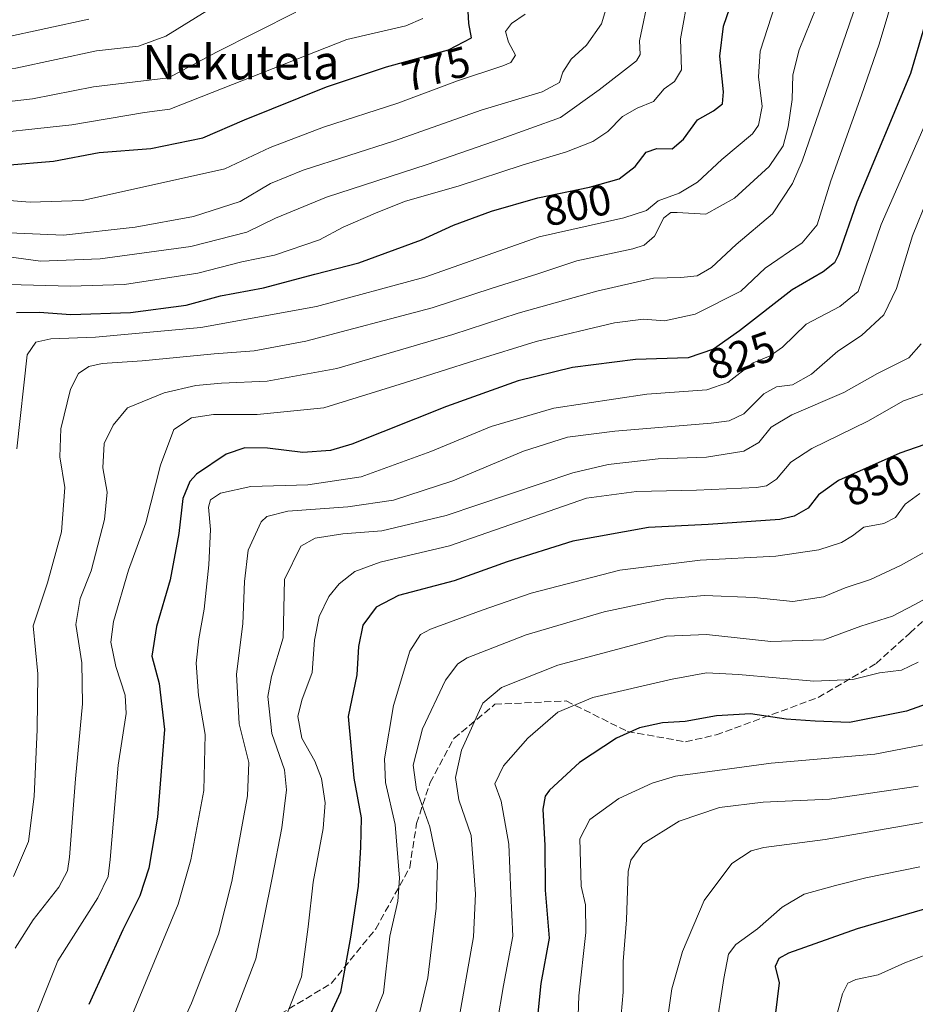
# Model space of a CAD drawing. Units: metres. Extents: x 603442 to 606871, y 4768543 to 4770909.
# Drawn here: x 603550 to 603759, y 4770206 to 4770436 of the extents above; entities that cross this region are included whole.
import ezdxf
from ezdxf.enums import TextEntityAlignment as Align

# ---------------------------------------------------------------- set-up
doc = ezdxf.new("R2010")
doc.units = ezdxf.units.M
doc.header["$MEASUREMENT"] = 0
doc.linetypes.add('DGN Style 3', pattern=[2.307223458686699, 1.648016756204785, -0.6592067024819142])
for name, color, linetype, lineweight in [('Curva de nivel maestra', 30, 'Continuous', 30), ('Curva de nivel normal', 30, 'Continuous', 0), ('Rótulo de curva de nivel directora', 7, 'Continuous', 0), ('Senda', 7, 'DGN Style 3', 0), ('Texto cartográfico', 7, 'Continuous', 0)]:
    doc.layers.add(name, color=color, linetype=linetype, lineweight=lineweight)
doc.styles.add('Style-Arial', font='txt')

msp = doc.modelspace()

# ---------------------------------------------------------------- linework, layer by layer
at = {"layer": 'Curva de nivel maestra', "color": 30, "linetype": 'Continuous', "lineweight": 30, "flags": 128}
for points, elevation in [([(603549.1500000004, 4770367.390100001), (603554.4800000006, 4770367.420100001), (603561.8499999996, 4770366.9101), (603575.7599999999, 4770367.340100001), (603588.7699999996, 4770369.100099999), (603596.7800000003, 4770371.2501), (603606.7400000002, 4770373.120100001), (603618.7599999999, 4770376.340100001), (603628.9900000002, 4770378.9801), (603643.5899999999, 4770384.300100001), (603651.0700000003, 4770387.720100001), (603659.9400000004, 4770391.030099999), (603670.7400000002, 4770394.120100001), (603682.7800000003, 4770396.590100001), (603689.7000000002, 4770398.5801), (603693.4699999997, 4770401.390100001), (603696.0300000003, 4770404.800100001), (603698.5, 4770405.630100001), (603702.0599999996, 4770405.5601), (603704.7199999997, 4770407.780099999), (603707.9500000002, 4770412.3101), (603711.7100000001, 4770414.420100001), (603713.8200000003, 4770416.040100001), (603714.0800000001, 4770418.840100001), (603713.1699999999, 4770427.170100001), (603714.0199999996, 4770434.1801), (603715.4900000002, 4770438.470100001)], 800.0000000000001), ([(603546.6799999997, 4770401.7601), (603557.7800000003, 4770402.700099999), (603568.4500000002, 4770404.700099999), (603580.4699999997, 4770405.6501), (603592.5999999996, 4770408.120100001), (603602.3300000001, 4770412.280099999), (603621.4400000004, 4770420.0101), (603635.4299999997, 4770424.700099999), (603649.9000000004, 4770428.670100001), (603655.2999999998, 4770431.440099999), (603654.6799999997, 4770434.780099999), (603654.5300000003, 4770437.6801)], 775), ([(603761.7199999997, 4770436.9001), (603757.6600000003, 4770423.140100001), (603745.1299999999, 4770393.110099999), (603740.8499999996, 4770380.780099999), (603739.9000000004, 4770378.9301), (603737.2999999998, 4770376.890100001), (603730.0700000003, 4770372.670100001), (603717.7400000002, 4770363.110099999), (603711.7100000001, 4770358.8201), (603705.8200000003, 4770356.7601), (603693.5, 4770356.4301), (603678.8499999996, 4770354.540100001), (603666.1500000004, 4770351.4001), (603649.4600000001, 4770345.4101), (603627.3399999999, 4770336.6601), (603622.3899999997, 4770335.200099999), (603615.9199999999, 4770334.670100001), (603607.6799999997, 4770335.700099999), (603602.4000000004, 4770335.8301), (603598.0499999998, 4770334.3301), (603591.1699999999, 4770329.6501), (603589.5899999999, 4770327.9001), (603587.9400000004, 4770324.0101), (603586.9900000002, 4770315.770099999), (603585.0300000003, 4770304.970100001), (603581.7800000003, 4770294.130100001), (603580.7400000002, 4770287.170100001), (603582.4000000004, 4770280.800100001), (603583.6699999999, 4770270.090100001), (603582.04, 4770249.6601), (603580.0599999996, 4770237.7301), (603577.9400000004, 4770231.280099999), (603573.9800000006, 4770223.360099999), (603566.0499999998, 4770205.9301)], 825), ([(603766.5800000001, 4770338.520099999), (603755.1299999999, 4770334.5801), (603740.8899999997, 4770328.1601), (603736.1900000004, 4770324.860099999), (603733.7800000003, 4770321.720100001), (603730.5599999996, 4770319.840100001), (603727.2000000002, 4770319.100099999), (603710.4800000006, 4770317.9001), (603696.54, 4770317.2401), (603678.8899999997, 4770314.0001), (603663.5700000003, 4770309.210100001), (603651.2199999997, 4770304.7501), (603638.29, 4770301.340100001), (603633.04, 4770298.6501), (603629.9199999999, 4770294.420100001), (603628.9600000001, 4770289.460100001), (603628.5, 4770282.8101), (603626.54, 4770273.090100001), (603627.8499999996, 4770258.700099999), (603629.5499999998, 4770249.450099999), (603629.4000000004, 4770242.6501), (603628.8399999999, 4770233.5601), (603627.0899999999, 4770221.6501), (603624.7400000002, 4770208.790100001), (603616.4500000002, 4770190.890100001)], 850), ([(603768.5499999998, 4770278.5601), (603756.7000000002, 4770274.340100001), (603743.4500000002, 4770271.6801), (603735.3899999997, 4770272.040100001), (603728.6399999997, 4770272.5001), (603720.3200000003, 4770273.700099999), (603712.4000000004, 4770273.2601), (603705.1299999999, 4770271.940099999), (603699.8399999999, 4770271.600099999), (603694.4400000004, 4770270.4801), (603689.1100000005, 4770268.050100001), (603680.4699999997, 4770262.370100001), (603673.4900000002, 4770255.960100001), (603672.4500000002, 4770254.5101), (603671.9299999997, 4770251.4901), (603672.3399999999, 4770243.0001), (603672.4199999999, 4770232.620100001), (603673.4199999999, 4770221.4101), (603671.4600000001, 4770210.850099999), (603670.3600000005, 4770200.050100001)], 875), ([(603763.54, 4770228.9101), (603745.2199999997, 4770223.610099999), (603729.2199999997, 4770217.9001), (603726.9500000002, 4770216.670100001), (603726.0800000001, 4770214.790100001), (603727.04, 4770210.9901), (603726.0999999996, 4770203.360099999), (603719.4400000004, 4770184.700099999), (603709.75, 4770167.550100001), (603700.6600000003, 4770149.800100001), (603686.4600000001, 4770123.860099999), (603679.7999999998, 4770112.8101), (603675.8899999997, 4770104.9101), (603668.9900000002, 4770094.920100001), (603658.0999999996, 4770082.380100001), (603647.9400000004, 4770072.270099999), (603631.4299999997, 4770057.640100001), (603617.1699999999, 4770045.390100001), (603602.1799999997, 4770036.190099999), (603590.7800000003, 4770030.590100001), (603577.3600000005, 4770023.370100001), (603569.2199999997, 4770017.7501), (603558.9600000001, 4770009.220100001)], 900)]:
    msp.add_lwpolyline(points, dxfattribs=dict(at, elevation=elevation))
at = {"layer": 'Curva de nivel normal', "color": 30, "linetype": 'Continuous', "lineweight": 0, "flags": 128}
for points, elevation in [([(603758.4000000004, 4770457.100000001), (603750.3799999999, 4770430), (603746.2199999997, 4770418.039999999), (603739.0499999998, 4770398.07), (603735.8799999999, 4770387.82), (603732.3899999997, 4770383.600000001), (603723.7699999996, 4770377.74), (603718.0999999996, 4770372.369999999), (603707.4400000004, 4770366.949999999), (603700.2999999998, 4770365.439999999), (603695.3899999997, 4770365.84), (603688.5899999999, 4770364.939999999), (603670.3200000003, 4770360.59), (603656.2999999998, 4770356.220000001), (603639.6600000003, 4770350.980000001), (603620.8200000003, 4770345.09), (603605.29, 4770343.529999999), (603595.1399999997, 4770343.529999999), (603589.9500000002, 4770342.800000001), (603585.8899999997, 4770340.09), (603582.75, 4770331.779999999), (603579.2999999998, 4770318.300000001), (603575.2800000003, 4770307.220000001), (603571.7999999998, 4770295.310000001), (603571.1600000003, 4770290.439999999), (603572.3499999996, 4770284.75), (603574.5, 4770278.109999999), (603574.7199999997, 4770273.789999999), (603572.9000000004, 4770261.789999999), (603571.0300000003, 4770239.789999999), (603570.54, 4770235.75), (603568.1399999997, 4770230.789999999), (603558.8399999999, 4770216.119999999), (603551.5499999998, 4770198.02)], 820), ([(603597.8600000005, 4770440.430000001), (603584.0099999999, 4770431.800000001), (603577.6200000001, 4770429.529999999), (603567.8200000003, 4770428.430000001), (603548.9900000002, 4770424.369999999), (603532.6200000001, 4770422.800000001), (603521.3300000001, 4770423.390000001), (603509.7300000006, 4770423.5), (603504.0599999996, 4770424.9), (603501.3399999999, 4770427.029999999), (603499.5, 4770428.880000001), (603494.4199999999, 4770430.619999999), (603484.0899999999, 4770432.939999999), (603479.6500000004, 4770434.600000001), (603476.0899999999, 4770434.710000001), (603472.4500000002, 4770434.189999999), (603470.2599999999, 4770434.66), (603468.9900000002, 4770436.220000001)], 760), ([(603705.9600000001, 4770441.980000001), (603703.9800000006, 4770431.24), (603704.2100000001, 4770423.980000001), (603702.5999999996, 4770421.25), (603700.2000000002, 4770419.51), (603697.7100000001, 4770416.619999999), (603693.9299999997, 4770415.029999999), (603690.4800000006, 4770413.07), (603687.0599999996, 4770409.57), (603683.5800000001, 4770407.289999999), (603677.4400000004, 4770404.83), (603667.1100000005, 4770401.730000001), (603652.4199999999, 4770396.9), (603639.6399999997, 4770393.279999999), (603632.8600000005, 4770390.529999999), (603625.3700000001, 4770387.300000001), (603619.8200000003, 4770384.300000001), (603609.3700000001, 4770380.74), (603601.6900000004, 4770379.15), (603591.4400000004, 4770376.57), (603574.3600000005, 4770373.92), (603561.7599999999, 4770373.480000001), (603544.4000000004, 4770373.99)], 795), ([(603696.7000000002, 4770441.52), (603694.4800000006, 4770430.779999999), (603694.6299999999, 4770427.539999999), (603693.7400000002, 4770426.109999999), (603685.0599999996, 4770419.33), (603676, 4770412.82), (603662.2100000001, 4770407.890000001), (603644.9600000001, 4770401.880000001), (603621.4299999997, 4770394.300000001), (603609.5300000003, 4770389.369999999), (603602.8799999999, 4770386.130000001), (603589.8300000001, 4770382.800000001), (603568.6600000003, 4770379.92), (603554.7800000003, 4770379.369999999), (603545.0300000003, 4770380.67)], 790), ([(603687.6600000003, 4770441.67), (603685.6100000005, 4770434.730000001), (603682.1100000005, 4770429.730000001), (603678.4800000006, 4770426.460000001), (603676.5700000003, 4770423.430000001), (603675.8099999996, 4770421), (603671.7800000003, 4770418.82), (603657.5, 4770414.59), (603637.3399999999, 4770407.430000001), (603616, 4770400.600000001), (603608.4199999999, 4770397.470000001), (603601.3499999996, 4770393.279999999), (603590.4299999997, 4770389.77), (603576.8600000005, 4770387.279999999), (603560.1100000005, 4770385.42), (603547.4400000004, 4770385.930000001)], 785), ([(603548.4400000004, 4770235.76), (603552, 4770243.980000001), (603553.3200000003, 4770254.449999999), (603553.9800000006, 4770270.119999999), (603554.1799999997, 4770283.039999999), (603553.0199999996, 4770294.230000001), (603556.4100000003, 4770304.33), (603559.6799999997, 4770316.220000001), (603560.4699999997, 4770326.5), (603559.2699999996, 4770333.66), (603559.4800000006, 4770340.25), (603561.7699999996, 4770349.439999999), (603563.6600000003, 4770353.100000001), (603566, 4770354.789999999), (603569.1100000005, 4770355.470000001), (603578.4400000004, 4770356.109999999), (603595.25, 4770357.710000001), (603604.5999999996, 4770358.439999999), (603616.6100000005, 4770360.640000001), (603646.0800000001, 4770368.449999999), (603660.0599999996, 4770373.060000001), (603670.5499999998, 4770376.279999999), (603679.8300000001, 4770379.4), (603692.9199999999, 4770382.24), (603695.54, 4770383.09), (603697.9800000006, 4770385.189999999), (603700.1100000005, 4770389.460000001), (603701.7800000003, 4770390.699999999), (603703.2000000002, 4770390.720000001), (603709.9100000003, 4770390.32), (603716.5800000001, 4770394.029999999), (603724.7100000001, 4770401.460000001), (603727.9299999997, 4770406.279999999), (603729.1200000001, 4770410.67), (603730.0499999998, 4770417.060000001), (603730.2400000002, 4770422.810000001), (603731.7000000002, 4770428.619999999), (603736.9900000002, 4770441.800000001)], 810.0000000000001), ([(603548.8799999999, 4770219.060000001), (603553.04, 4770225.66), (603559.0700000003, 4770233.27), (603561.0499999998, 4770237.109999999), (603561.54, 4770240.32), (603562.9100000003, 4770258.609999999), (603564.5899999999, 4770276.07), (603564.3799999999, 4770285.66), (603563.04, 4770294.600000001), (603564.0199999996, 4770300.66), (603566.5499999998, 4770307.07), (603569.6900000004, 4770319.109999999), (603570.3200000003, 4770325.439999999), (603569.3300000001, 4770331.109999999), (603569.5999999996, 4770336.779999999), (603571.7000000002, 4770341.109999999), (603575.04, 4770345.100000001), (603583.5800000001, 4770348.630000001), (603591, 4770350.32), (603597, 4770350.9), (603607.6399999997, 4770351.350000001), (603623.8899999997, 4770354.300000001), (603650.9000000004, 4770362.24), (603666.1200000001, 4770367.210000001), (603684.5099999999, 4770372.359999999), (603697.7300000006, 4770375.4), (603704.1200000001, 4770375.560000001), (603707.9299999997, 4770375.9), (603711.25, 4770377.880000001), (603717.0300000003, 4770383.210000001), (603725.4699999997, 4770390.359999999), (603730.1699999999, 4770397.480000001), (603732.4100000003, 4770402.66), (603745.8399999999, 4770441.800000001)], 815.0000000000001), ([(603726.0800000001, 4770439.109999999), (603722.6200000001, 4770428.359999999), (603722.2300000006, 4770422.34), (603723.04, 4770415.4), (603722.1900000004, 4770411.039999999), (603720.8300000001, 4770409.02), (603713.6399999997, 4770403.09), (603707.9600000001, 4770397.789999999), (603703.6900000004, 4770395.24), (603698.7800000003, 4770393.380000001), (603696.1100000005, 4770391.189999999), (603690.7800000003, 4770389.439999999), (603671.04, 4770385.039999999), (603644.4199999999, 4770375.640000001), (603619.1100000005, 4770368.779999999), (603592.1799999997, 4770363.850000001), (603567.6200000001, 4770361.619999999), (603557.2100000001, 4770361.210000001), (603553.6500000004, 4770360.439999999), (603551.6600000003, 4770357.5), (603549.2800000003, 4770335.59)], 805), ([(603566.0499999998, 4770435.82), (603546.0099999999, 4770431.439999999), (603529.0199999996, 4770429.9), (603520.0700000003, 4770430.680000001), (603514.2400000002, 4770432.430000001), (603508.9900000002, 4770435.84)], 755), ([(603537.54, 4770408.539999999), (603562.0599999996, 4770411.119999999), (603578.9900000002, 4770413.99), (603584.9199999999, 4770414.800000001), (603626.2400000002, 4770431.07), (603639.9299999997, 4770434.279999999), (603643.9400000004, 4770435.980000001)], 770), ([(603537.6299999999, 4770394.289999999), (603552.3700000001, 4770393.130000001), (603564.5300000003, 4770393.529999999), (603597.7699999996, 4770400.859999999), (603608.3099999996, 4770405.880000001), (603620.7699999996, 4770410.619999999), (603638.1299999999, 4770416.230000001), (603652, 4770421.390000001), (603662.5700000003, 4770424.880000001), (603664.4100000003, 4770425.720000001), (603665.5300000003, 4770427.359999999), (603663.9299999997, 4770430.430000001), (603663.2000000002, 4770432.949999999), (603664.5700000003, 4770434.810000001), (603667.7800000003, 4770436.939999999)], 780), ([(603614.29, 4770437.449999999), (603595.8099999996, 4770428.09), (603584.6200000001, 4770422.08), (603567.1100000005, 4770420.039999999), (603552.8600000005, 4770417.180000001), (603541.2999999998, 4770415.91)], 765), ([(603763.54, 4770416.939999999), (603750.8499999996, 4770387.859999999), (603745.4800000006, 4770372.279999999), (603741.2100000001, 4770368.779999999), (603733.3600000005, 4770364.640000001), (603727.8399999999, 4770359.25), (603724.9400000004, 4770357.24), (603720.9699999997, 4770355.630000001), (603715.04, 4770351.039999999), (603710.1900000004, 4770349.32), (603696.1299999999, 4770348.310000001), (603674.4400000004, 4770345.060000001), (603659.8600000005, 4770340.789999999), (603645.7599999999, 4770334.930000001), (603629.5199999996, 4770329.02), (603617.1100000005, 4770327.16), (603603.79, 4770326.779999999), (603596.7800000003, 4770325.220000001), (603594.3799999999, 4770323.630000001), (603593.9699999997, 4770321.939999999), (603594.4400000004, 4770316.720000001), (603594.04, 4770308.460000001), (603592.9600000001, 4770298.119999999), (603591.6500000004, 4770291.26), (603591.0999999996, 4770285.550000001), (603591.5899999999, 4770278.039999999), (603593.1299999999, 4770268.92), (603592.8600000005, 4770255.859999999), (603589.8499999996, 4770239.689999999), (603586.8499999996, 4770229.359999999), (603573.7000000002, 4770197.66)], 830), ([(603761.7699999996, 4770394.26), (603758.0899999999, 4770385.220000001), (603754.3899999997, 4770372.970000001), (603751.4199999999, 4770366.82), (603746.25, 4770362.01), (603740.7100000001, 4770358.34), (603734.5800000001, 4770352.970000001), (603730.0999999996, 4770350.52), (603726.4299999997, 4770350), (603723.4299999997, 4770348.359999999), (603718.7699999996, 4770343.74), (603715.3300000001, 4770342.09), (603711.1600000003, 4770341.560000001), (603688.6900000004, 4770339.699999999), (603677.6600000003, 4770338.26), (603667.4199999999, 4770335.029999999), (603650.9400000004, 4770328.119999999), (603637.1100000005, 4770323.600000001), (603626.4500000002, 4770322.039999999), (603612.4699999997, 4770321.029999999), (603607.5700000003, 4770319.800000001), (603606.2199999997, 4770318.539999999), (603603.1900000004, 4770311.939999999), (603602.3099999996, 4770304.59), (603601.9699999997, 4770294.76), (603600.4900000002, 4770283), (603601.1200000001, 4770271.42), (603603.3099999996, 4770262.41), (603603.0199999996, 4770254.619999999), (603599.4199999999, 4770234.59), (603596.2699999996, 4770222.300000001), (603590, 4770206.24), (603582.6299999999, 4770190.01)], 835), ([(603760.1500000004, 4770360.08), (603757.2800000003, 4770356.779999999), (603749.9800000006, 4770353.109999999), (603742.1200000001, 4770348.710000001), (603730, 4770343.5), (603725.1900000004, 4770340.600000001), (603722.3099999996, 4770337.029999999), (603718.7699999996, 4770335.02), (603710.0999999996, 4770333.640000001), (603698.7699999996, 4770333.199999999), (603687.1100000005, 4770331.880000001), (603678.9199999999, 4770329.939999999), (603649.3399999999, 4770320.01), (603634.3700000001, 4770316.42), (603625.2599999999, 4770315.720000001), (603618.7800000003, 4770314.699999999), (603615.4900000002, 4770312.890000001), (603611.6799999997, 4770305.109999999), (603611.3399999999, 4770291.449999999), (603608.6600000003, 4770282.449999999), (603607.7999999998, 4770277.789999999), (603608.7000000002, 4770269.16), (603611.6299999999, 4770260.65), (603612.1699999999, 4770256), (603611.0199999996, 4770247.16), (603608.8200000003, 4770235.449999999), (603604.9800000006, 4770216.550000001), (603596.6799999997, 4770194.850000001)], 840), ([(603761.54, 4770348.730000001), (603756.0099999999, 4770346.720000001), (603747.7300000006, 4770342.02), (603734.6799999997, 4770335.619999999), (603729.7699999996, 4770332.470000001), (603726.4299999997, 4770328.5), (603724.0899999999, 4770326.960000001), (603721.7699999996, 4770326.52), (603707.7699999996, 4770325.9), (603693.7300000006, 4770325.609999999), (603682.1100000005, 4770324.02), (603650.1799999997, 4770312.960000001), (603634, 4770309.140000001), (603628.0800000001, 4770306.92), (603624.4400000004, 4770304.039999999), (603622, 4770301.109999999), (603619.7199999997, 4770296.470000001), (603618.6699999999, 4770290.9), (603618.1200000001, 4770283.350000001), (603615.6699999999, 4770276.91), (603614.7800000003, 4770273.119999999), (603615.7400000002, 4770268.08), (603618.7100000001, 4770262.720000001), (603620.2999999998, 4770258.640000001), (603621.1299999999, 4770252.949999999), (603620.7000000002, 4770246.980000001), (603618.3700000001, 4770234.449999999), (603617.2100000001, 4770224.02), (603615.6299999999, 4770212.369999999), (603611.8300000001, 4770202.680000001)], 845), ([(603759.8499999996, 4770325.15), (603756.4400000004, 4770322.65), (603754.1799999997, 4770319.52), (603751.4299999997, 4770318.16), (603746.7699999996, 4770317.279999999), (603744.0999999996, 4770315.289999999), (603741.5700000003, 4770313.699999999), (603736.3099999996, 4770311.980000001), (603726.2400000002, 4770310.539999999), (603708.6100000005, 4770309.57), (603689.8300000001, 4770307.26), (603669.2199999997, 4770301.880000001), (603657.7800000003, 4770297.9), (603645.7000000002, 4770293.52), (603643.3799999999, 4770292.24), (603640.9000000004, 4770288.359999999), (603637.1100000005, 4770275.699999999), (603634.9500000002, 4770263.220000001), (603635.2000000002, 4770257.74), (603637.4600000001, 4770247.949999999), (603638.4800000006, 4770235.41), (603638.0800000001, 4770230.060000001), (603636.2599999999, 4770221.869999999), (603634.7599999999, 4770208.630000001), (603628.4400000004, 4770193.100000001)], 855), ([(603761.4500000002, 4770311.76), (603755.3300000001, 4770308.34), (603748.3499999996, 4770305.07), (603742.4000000004, 4770303.15), (603737.3399999999, 4770301.060000001), (603730.2400000002, 4770299.92), (603721.2000000002, 4770300.880000001), (603709.6399999997, 4770301.32), (603700.54, 4770300.550000001), (603686.2199999997, 4770297.560000001), (603668, 4770292.199999999), (603654.2999999998, 4770286.77), (603652.0599999996, 4770285.42), (603649.25, 4770281.600000001), (603643.8799999999, 4770270.199999999), (603641.6600000003, 4770261.789999999), (603642.4600000001, 4770256.119999999), (603645.5800000001, 4770247.390000001), (603647.3799999999, 4770238.75), (603647.0599999996, 4770228.4), (603645.0999999996, 4770212.109999999), (603642.5800000001, 4770201.550000001)], 860), ([(603651.9699999997, 4770200.26), (603655.7400000002, 4770221.699999999), (603656.1900000004, 4770231.77), (603655.2199999997, 4770245.369999999), (603652.2999999998, 4770253.66), (603651.5599999996, 4770258.9), (603652.9100000003, 4770265.25), (603657.9500000002, 4770276.26), (603662.2800000003, 4770279.880000001), (603675.4000000004, 4770285.07), (603700.7699999996, 4770291.850000001), (603710.0999999996, 4770292.210000001), (603725.0999999996, 4770290.630000001), (603737.4299999997, 4770290.970000001), (603746.0999999996, 4770294.199999999), (603753.4299999997, 4770296.52), (603758.6600000003, 4770299.220000001), (603764.8499999996, 4770302.680000001)], 865), ([(603759.4299999997, 4770285.82), (603755.5199999996, 4770283.9), (603750.4500000002, 4770283.300000001), (603744.1900000004, 4770281.74), (603735.1399999997, 4770281.350000001), (603717.5700000003, 4770282.92), (603710.0599999996, 4770283.27), (603702.0899999999, 4770281.82), (603683.5999999996, 4770277.58), (603675.4199999999, 4770274.16), (603668.4400000004, 4770268.060000001), (603662.7699999996, 4770261.609999999), (603660.75, 4770257.42), (603662.1600000003, 4770253.4), (603664, 4770243.32), (603664.4400000004, 4770231.789999999), (603664.8899999997, 4770221.890000001), (603662.7100000001, 4770210.359999999), (603661.2999999998, 4770201.67)], 870), ([(603773.5199999996, 4770269), (603749.3399999999, 4770264.350000001), (603725.1399999997, 4770262.210000001), (603702.8200000003, 4770259.17), (603697.3700000001, 4770257.57), (603689.6600000003, 4770253.970000001), (603682.8799999999, 4770249.08), (603680.5300000003, 4770244.539999999), (603680.8600000005, 4770233.529999999), (603681.9000000004, 4770229.189999999), (603681.9199999999, 4770222.74), (603680.2800000003, 4770207.91), (603679.8799999999, 4770196.4)], 880), ([(603759.4600000001, 4770256.880000001), (603738.7699999996, 4770253.850000001), (603723.29, 4770253.140000001), (603713.1200000001, 4770251.91), (603703.6799999997, 4770248.67), (603695.2400000002, 4770243.42), (603692.4500000002, 4770239.57), (603691.8499999996, 4770236.949999999), (603691.4100000003, 4770225.699999999), (603690.6799999997, 4770215.949999999), (603690.6600000003, 4770208.83), (603689.9299999997, 4770200.850000001)], 885), ([(603760.4299999997, 4770248.41), (603737.7699999996, 4770244.4), (603723.4299999997, 4770242.58), (603720.4900000002, 4770241.75), (603715.9699999997, 4770238.850000001), (603709.54, 4770230.199999999), (603704.4800000006, 4770218.300000001), (603702.0300000003, 4770209.600000001), (603700.2100000001, 4770197.08)], 890), ([(603759.8499999996, 4770238.029999999), (603747.2000000002, 4770235.51), (603740.1900000004, 4770233.66), (603732.8499999996, 4770231.680000001), (603727.7300000006, 4770228.640000001), (603721.9699999997, 4770223.539999999), (603716.9299999997, 4770219.939999999), (603715.2100000001, 4770217.630000001), (603714.1399999997, 4770211.960000001), (603712.1399999997, 4770199.359999999)], 895), ([(603764.4800000006, 4770218.779999999), (603756.3600000005, 4770215.67), (603750.0999999996, 4770212.869999999), (603744.9299999997, 4770211.779999999), (603743.0499999998, 4770210.9), (603741.8200000003, 4770208.449999999), (603740.0099999999, 4770201.789999999)], 905)]:
    msp.add_lwpolyline(points, dxfattribs=dict(at, elevation=elevation))
at = {"layer": 'Senda', "color": 7, "linetype": 'DGN Style 3', "lineweight": 0}
msp.add_polyline3d([(603606.7440999999, 4770201.340500001, 861.0982999999978), (603622.6190999999, 4770210.865599999, 864.624100000001), (603632.9379000004, 4770223.5656, 869.0593999999984), (603640.8754000004, 4770237.8531, 876.1126999999979), (603642.4628999997, 4770248.171900001, 876.4425999999949), (603645.6379000006, 4770257.696900001, 878.0160999999936), (603651.1941999998, 4770268.015699999, 882.1159999999946), (603660.7192000002, 4770275.953199999, 878.8902999999991), (603677.3880000003, 4770276.746900001, 886.6083000000071), (603691.6754999999, 4770269.6032, 891.0160999999936), (603705.1693000002, 4770267.221899999, 897.9228000000004), (603712.3130999999, 4770268.809400001, 893.7421999999933), (603736.1255999999, 4770277.5407, 896.1968999999954), (603749.6194000002, 4770285.4782, 879.3113000000012), (603757.5569000002, 4770292.622, 872.1947999999975), (603766.2882000003, 4770300.5595, 886.2127000000038)], dxfattribs=at)

# ---------------------------------------------------------------- texts
at = {"layer": 'Rótulo de curva de nivel directora', "color": 7, "linetype": 'Continuous', "lineweight": 0, "style": 'Style-Arial'}
for s, rotation, p in [('775', 15.34222219763836, (603647.0207534432, 4770424.212580319)), ('800', 11.59323242792371, (603679.9595617232, 4770392.40517818)), ('825', 19.27698723210046, (603718.2100082599, 4770357.358696174)), ('850', 24.2679833658039, (603749.6826287092, 4770328.252820894))]:
    msp.add_text(s, height=7.000000000000002, rotation=rotation, dxfattribs=at).set_placement(p, align=Align.MIDDLE_CENTER)
at = {"layer": 'Texto cartográfico', "color": 7, "linetype": 'Continuous', "lineweight": 0, "style": 'Style-Arial'}
msp.add_text('Nekutela', height=8, dxfattribs=at).set_placement((603601.5021292683, 4770425.750150001), align=Align.MIDDLE_CENTER)

doc.saveas('drawing.dxf')
